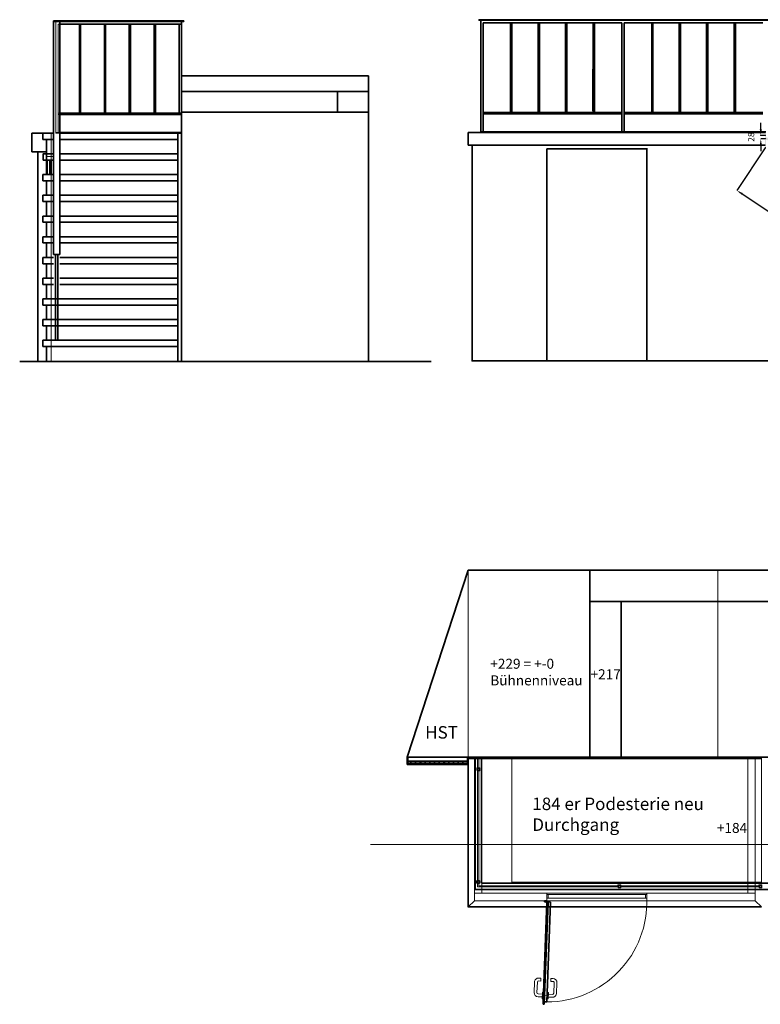
# Model space of a CAD drawing. Extents: x -82454 to 4661079, y 0 to 11824962.
# Drawn here: x 4647870 to 4653804, y 5894380 to 5902273 of the extents above; entities that cross this region are included whole.
import ezdxf

# ---------------------------------------------------------------- set-up
doc = ezdxf.new("R2010")
doc.units = 0
for name, color, linetype, lineweight in [('001Bühnenbild', 7, 'Continuous', 35), ('01_Bühnenbild', 7, 'Continuous', 35), ('Bemassunb_Bühnenbild', 5, 'Continuous', 15)]:
    doc.layers.add(name, color=color, linetype=linetype, lineweight=lineweight)
doc.styles.add('Arial', font='arial.ttf')
doc.styles.get("Standard").update_dxf_attribs({"font": 'txt', "height": 100, "bigfont": 'BIGFONT.SHX'})
doc.dimstyles.new('Bemassung_eva', dxfattribs={"dimtxt": 5, "dimasz": 50, "dimexe": 0.18, "dimexo": 0.0625, "dimgap": 0.09, "dimtad": 0, "dimdec": 0, "dimlfac": -1, "dimzin": 0, "dimdsep": 46, "dimtxsty": 'Arial', "dimcen": 0.09, "dimadec": 0, "dimazin": 0, "dimtfac": 1, "dimtdec": 4, "dimtofl": 0, "dimtmove": 2, "dimatfit": 0, "dimfxl": 1, "dimtolj": 1, "dimtzin": 0, "dimarcsym": 0})

# ---------------------------------------------------------------- blocks, each defined once
blk = doc.blocks.new('A$C6275')
at = {"layer": '001Bühnenbild'}
for centre, start, end in [((9, 0), 180, 0), ((27.1, 0), 0, 180), ((45.1, 0), 180, 0), ((63.1, 0), 0, 180)]:
    blk.add_arc(centre, 9.02, start, end, dxfattribs=at)
blk = doc.blocks.new('*D491')
at = {"layer": 'Bemassunb_Bühnenbild', "color": 0, "lineweight": -2, "transparency": 16777216}
for start, end in [(148.83697, 160.83277), (165.58307, 177.57887)]:
    blk.add_arc((4656524.7, 5899537.7), 1183.3, start, end, dxfattribs=at)
at = {"layer": 'Bemassunb_Bühnenbild', "color": 0, "transparency": 16777216}
for p in [(4653843.9, 5901317.7), (4655430.5, 5899988.4), (4651493.9, 5899537.7), (4656524.7, 5899537.7), (4656593.9, 5899537.7)]:
    blk.add_point(p, dxfattribs=at)
for points in [[(4655519.1, 5900145.6), (4655505, 5900154.5), (4655538.8, 5900192.2)], [(4655334, 5899587.8), (4655350.7, 5899587.5), (4655341.3, 5899537.7)]]:
    blk.add_solid(points, dxfattribs=at)
at = {"layer": 'Bemassunb_Bühnenbild', "color": 0, "transparency": 16777216, "insert": (4655391.8, 5899879.5), "char_height": 50, "attachment_point": 5, "rotation": 73.20792, "style": 'Arial'}
blk.add_mtext('\\A1;34%%d', dxfattribs=at)
blk = doc.blocks.new('*D492')
at = {"layer": 'Bemassunb_Bühnenbild', "color": 0, "lineweight": -2, "transparency": 16777216}
for p, q in [((4653843.9, 5901245.6), (4653616.6, 5900903.3)), ((4653658.4, 5900875.8), (4654840.6, 5900090.8)), ((4656147.3, 5899223.2), (4654965.1, 5900008.2)), ((4656416.2, 5899537.6), (4656188.9, 5899195.4))]:
    blk.add_line(p, q, dxfattribs=at)
at = {"layer": 'Bemassunb_Bühnenbild', "color": 0, "transparency": 16777216}
for p in [(4653843.9, 5901245.7), (4656416.2, 5899537.7), (4656189, 5899195.5)]:
    blk.add_point(p, dxfattribs=at)
for points in [[(4653663, 5900882.8), (4653653.8, 5900868.9), (4653616.7, 5900903.5)], [(4656142.7, 5899216.2), (4656151.9, 5899230.1), (4656189, 5899195.5)]]:
    blk.add_solid(points, dxfattribs=at)
at = {"layer": 'Bemassunb_Bühnenbild', "color": 0, "transparency": 16777216, "insert": (4654902.9, 5900049.5), "char_height": 50, "attachment_point": 5, "rotation": 326.41584, "style": 'Arial'}
blk.add_mtext('\\A1;3088', dxfattribs=at)
blk = doc.blocks.new('*D769')
at = {"layer": 'Bemassunb_Bühnenbild', "color": 0, "lineweight": -2, "transparency": 16777216}
for p, q in [((4653807.8, 5901395.6), (4653807.8, 5901445.6)), ((4653843.9, 5901345.6), (4653807.6, 5901345.6)), ((4653843.9, 5901317.7), (4653807.6, 5901317.7)), ((4653807.8, 5901267.7), (4653807.8, 5901217.7))]:
    blk.add_line(p, q, dxfattribs=at)
at = {"layer": 'Bemassunb_Bühnenbild', "color": 0, "transparency": 16777216}
for p in [(4653807.8, 5901345.6), (4653843.9, 5901345.6), (4653843.9, 5901317.7)]:
    blk.add_point(p, dxfattribs=at)
for points in [[(4653799.5, 5901395.6), (4653816.1, 5901395.6), (4653807.8, 5901345.6)], [(4653816.1, 5901267.7), (4653799.5, 5901267.7), (4653807.8, 5901317.7)]]:
    blk.add_solid(points, dxfattribs=at)
at = {"layer": 'Bemassunb_Bühnenbild', "color": 0, "transparency": 16777216, "insert": (4653730.9, 5901331.6), "char_height": 50, "attachment_point": 5, "rotation": 90, "style": 'Arial'}
blk.add_mtext('\\A1;28', dxfattribs=at)

msp = doc.modelspace()

# ---------------------------------------------------------------- hatches: boundary and pattern name
at = {"layer": 'Bemassunb_Bühnenbild'}
h = msp.add_hatch(color=256, dxfattribs=at)
h.set_gradient(color1=(199, 204, 203), color2=(199, 204, 203), one_color=1)
h.paths.add_polyline_path([(4653863.9293, 5901304.3947), (4653863.9293, 5901317.6747), (4653848.9293, 5901317.6747), (4653848.9293, 5901314.3547)])
h.paths.add_polyline_path([(4653863.9293, 5901317.6747), (4653863.9293, 5901325.6747), (4653848.9293, 5901325.6747), (4653848.9293, 5901317.6747)])
h.paths.add_polyline_path([(4653848.9293, 5901245.6523), (4653848.9293, 5901314.3547), (4653843.9293, 5901317.6747), (4653843.9293, 5901245.6523)])
h.paths.add_polyline_path([(4653848.9293, 5901317.6747), (4653848.9293, 5901325.6747), (4653843.9293, 5901325.6747), (4653843.9293, 5901317.6747)])
h.paths.add_polyline_path([(4653848.9293, 5901325.6747), (4653848.9293, 5901345.6747), (4653843.9293, 5901345.6747), (4653843.9293, 5901325.6747)])
h.paths.add_polyline_path([(4653848.9293, 5901345.6747), (4653848.9293, 5901367.6747), (4653843.9293, 5901367.6747), (4653843.9293, 5901345.6747)])
h.paths.add_polyline_path([(4653848.9293, 5901367.6747), (4653848.9293, 5901372.6747), (4651563.9293, 5901372.6747), (4651563.9293, 5901367.6747), (4651613.9293, 5901367.6747), (4653843.9293, 5901367.6747)])

# ---------------------------------------------------------------- linework, layer by layer
at = {"layer": '01_Bühnenbild'}
for p, q in [((4651548.8668, 5902272.6747), (4651548.8668, 5902267.6747)), ((4651548.8668, 5902272.6747), (4653977.9796, 5902272.6747)), ((4649185.8902, 5902262.6747), (4648140.8902, 5902262.6747)), ((4648140.8902, 5902262.6747), (4648140.8902, 5900390.8704)), ((4649185.8902, 5902257.6747), (4648140.8902, 5902257.6747)), ((4648190.8902, 5902257.6747), (4648190.8902, 5900390.8704)), ((4649165.8902, 5902237.6747), (4648190.8902, 5902237.6747)), ((4648348.2647, 5901522.7947), (4648348.2647, 5902237.6747)), ((4648358.2647, 5901522.7947), (4648358.2647, 5902237.6747)), ((4648548.2647, 5901522.7947), (4648548.2647, 5902237.6747)), ((4648558.2647, 5901522.7947), (4648558.2647, 5902237.6747)), ((4648748.2647, 5901522.7947), (4648748.2647, 5902237.6747)), ((4648758.2647, 5901522.7947), (4648758.2647, 5902237.6747)), ((4648948.2647, 5901522.7947), (4648948.2647, 5902237.6747)), ((4648958.2647, 5901522.7947), (4648958.2647, 5902237.6747)), ((4649148.2647, 5901522.7947), (4649148.2647, 5902237.6747)), ((4651548.8668, 5902267.6747), (4651563.8668, 5902267.6747)), ((4651563.8668, 5902267.6747), (4653976.4711, 5902267.6747)), ((4651563.9293, 5901367.6747), (4651563.9293, 5902267.6747)), ((4651583.9293, 5901372.6747), (4651583.9293, 5902247.6747)), ((4651583.9293, 5902247.6747), (4652693.9293, 5902247.6747)), ((4651802.9293, 5901527.7825), (4651802.9293, 5902247.6625)), ((4651812.9293, 5901527.7825), (4651812.9293, 5902247.6625)), ((4652023.9293, 5901527.7847), (4652023.9293, 5902247.6647)), ((4652033.9293, 5901527.7847), (4652033.9293, 5902247.6647)), ((4652243.9293, 5901527.7835), (4652243.9293, 5902247.6635)), ((4652253.9293, 5901527.7835), (4652253.9293, 5902247.6635)), ((4652464.9293, 5901527.7825), (4652464.9293, 5902247.6625)), ((4652474.9293, 5901527.7825), (4652474.9293, 5902247.6625)), ((4652693.9293, 5901372.6747), (4652693.9293, 5902247.6747)), ((4652713.9293, 5901372.6747), (4652713.9293, 5902247.6747)), ((4652713.9293, 5902247.6747), (4653823.9293, 5902247.6747)), ((4652933.9293, 5901527.7947), (4652933.9293, 5902247.6747)), ((4652943.9293, 5901527.7947), (4652943.9293, 5902247.6747)), ((4653153.9293, 5901527.7947), (4653153.9293, 5902247.6747)), ((4653163.9293, 5901527.7947), (4653163.9293, 5902247.6747)), ((4653373.9293, 5901527.7947), (4653373.9293, 5902247.6747)), ((4653383.9293, 5901527.7947), (4653383.9293, 5902247.6747)), ((4653593.9293, 5901527.7947), (4653593.9293, 5902247.6747)), ((4653603.9293, 5901527.7947), (4653603.9293, 5902247.6747)), ((4650665.8902, 5901822.6747), (4649165.8902, 5901822.6747)), ((4649665.6041, 5901822.6747), (4649225.8902, 5901822.6747)), ((4650665.8902, 5901728.6747), (4650665.8902, 5901562.6747)), ((4652713.9918, 5901709.0067), (4652713.9918, 5901544.3417)), ((4650665.8902, 5901562.6747), (4650665.8902, 5901562.6747)), ((4650665.8902, 5899532.6747), (4650665.8902, 5901562.6747)), ((4648190.8902, 5901522.7947), (4649165.8902, 5901522.7947)), ((4648190.8902, 5901512.7947), (4649165.8902, 5901512.7947)), ((4649165.8902, 5901539.3417), (4649166.1054, 5899532.6747)), ((4650665.8757, 5901532.3417), (4649165.8902, 5901532.3417)), ((4652693.9293, 5901527.7947), (4651583.9293, 5901527.7947)), ((4652693.9293, 5901517.7947), (4651583.9293, 5901517.7947)), ((4653823.9293, 5901527.7947), (4652713.9293, 5901527.7947)), ((4653823.9293, 5901517.7947), (4652713.9293, 5901517.7947)), ((4648055.8902, 5901362.6747), (4648055.8902, 5901312.6747)), ((4648055.8902, 5901362.6747), (4648140.8902, 5901362.6747)), ((4648055.8902, 5901362.6747), (4648140.8902, 5901362.6747)), ((4649165.8902, 5901367.6747), (4648190.8902, 5901367.6747)), ((4649165.8902, 5901367.6747), (4648190.8902, 5901367.6747)), ((4649165.8902, 5901362.6747), (4648190.8902, 5901362.6747)), ((4649136.1412, 5901362.6747), (4649136.1412, 5899532.6747)), ((4653843.9293, 5901367.6747), (4651463.9293, 5901367.6747)), ((4651463.9293, 5901367.6747), (4651613.9293, 5901367.6747)), ((4651463.9293, 5901367.6747), (4651463.9293, 5901267.6747)), ((4651563.9293, 5901372.6747), (4653848.9293, 5901372.6747)), ((4648055.8902, 5901312.6747), (4648140.8902, 5901312.6747)), ((4648055.8902, 5901312.6747), (4648075.8902, 5901312.6747)), ((4648055.8902, 5901312.6747), (4648085.8902, 5901312.6747)), ((4648085.8902, 5901312.6747), (4648085.8902, 5901196.6747)), ((4648190.8902, 5901312.6747), (4649136.1412, 5901312.6747)), ((4651493.9293, 5901267.6747), (4651463.9293, 5901267.6747)), ((4651493.9293, 5901267.6747), (4651493.9293, 5899537.6747)), ((4648057.8902, 5901196.6747), (4648140.8902, 5901196.6747)), ((4648140.8902, 5901196.6747), (4648057.8902, 5901196.6747)), ((4648085.8902, 5901196.6747), (4648140.8902, 5901196.6747)), ((4649136.1412, 5901196.6747), (4648190.8902, 5901196.6747)), ((4648190.8902, 5901196.6747), (4649136.1412, 5901196.6747)), ((4652093.9293, 5899537.6747), (4652093.9293, 5901237.6066)), ((4652093.9293, 5901237.6066), (4652899.2318, 5901237.6066)), ((4652894.2318, 5901237.6125), (4652894.2318, 5899537.6807)), ((4648057.8902, 5901146.6747), (4648140.8902, 5901146.6747)), ((4648085.8902, 5901146.6747), (4648085.8902, 5901030.6747)), ((4648090.8902, 5901146.6747), (4648090.8902, 5901030.6747)), ((4648110.8902, 5901146.6747), (4648110.8902, 5901030.6747)), ((4648120.8902, 5901146.6747), (4648120.8902, 5901030.6747)), ((4648190.8902, 5901146.6747), (4649136.1412, 5901146.6747)), ((4648055.8902, 5901030.6747), (4648055.8902, 5900980.6747)), ((4648055.8902, 5901030.6747), (4648140.8902, 5901030.6747)), ((4648055.8902, 5901030.6747), (4648140.8902, 5901030.6747)), ((4648140.8902, 5901030.6747), (4648055.8902, 5901030.6747)), ((4649136.1412, 5901030.6747), (4648190.8902, 5901030.6747)), ((4648190.8902, 5901030.6747), (4649136.1412, 5901030.6747)), ((4648055.8902, 5900980.6747), (4648140.8902, 5900980.6747)), ((4648055.8902, 5900980.6747), (4648075.8902, 5900980.6747)), ((4648055.8902, 5900980.6747), (4648075.8902, 5900980.6747)), ((4648085.8902, 5900980.6747), (4648085.8902, 5900864.6747)), ((4648190.8902, 5900980.6747), (4649136.1412, 5900980.6747)), ((4648055.8902, 5900864.6747), (4648055.8902, 5900814.6747)), ((4648055.8902, 5900864.6747), (4648140.8902, 5900864.6747)), ((4648055.8902, 5900864.6747), (4648140.8902, 5900864.6747)), ((4648140.8902, 5900864.6747), (4648055.8902, 5900864.6747)), ((4649136.1412, 5900864.6747), (4648190.8902, 5900864.6747)), ((4648190.8902, 5900864.6747), (4649136.1412, 5900864.6747)), ((4648055.8902, 5900814.6747), (4648140.8902, 5900814.6747)), ((4648055.8902, 5900814.6747), (4648075.8902, 5900814.6747)), ((4648055.8902, 5900814.6747), (4648075.8902, 5900814.6747)), ((4648085.8902, 5900814.6747), (4648085.8902, 5900698.6747)), ((4648190.8902, 5900814.6747), (4649136.1412, 5900814.6747)), ((4648055.8902, 5900698.6747), (4648055.8902, 5900648.6747)), ((4648055.8902, 5900698.6747), (4648140.8902, 5900698.6747)), ((4648055.8902, 5900698.6747), (4648140.8902, 5900698.6747)), ((4648140.8902, 5900698.6747), (4648055.8902, 5900698.6747)), ((4649136.1412, 5900698.6747), (4648190.8902, 5900698.6747)), ((4648190.8902, 5900698.6747), (4649136.1412, 5900698.6747)), ((4648055.8902, 5900648.6747), (4648140.8902, 5900648.6747)), ((4648055.8902, 5900648.6747), (4648075.8902, 5900648.6747)), ((4648055.8902, 5900648.6747), (4648075.8902, 5900648.6747)), ((4648085.8902, 5900648.6747), (4648085.8902, 5900532.6747)), ((4648190.8902, 5900648.6747), (4649136.1412, 5900648.6747)), ((4648055.8902, 5900532.6747), (4648055.8902, 5900482.6747)), ((4648140.8902, 5900532.6747), (4648055.8902, 5900532.6747)), ((4648055.8902, 5900482.6747), (4648140.8902, 5900482.6747)), ((4648055.8902, 5900482.6747), (4648075.8902, 5900482.6747)), ((4648055.8902, 5900482.6747), (4648075.8902, 5900482.6747)), ((4648085.8902, 5900482.6747), (4648085.8902, 5900366.6747)), ((4649136.1412, 5900532.6747), (4648190.8902, 5900532.6747)), ((4648190.8902, 5900482.6747), (4649136.1412, 5900482.6747)), ((4648190.8902, 5900390.8704), (4648140.8902, 5900390.8704)), ((4648155.8902, 5899702.6747), (4648155.8902, 5900390.8704)), ((4648175.8902, 5899702.6747), (4648175.8902, 5900390.8704)), ((4648055.8902, 5900366.6747), (4648055.8902, 5900316.6747)), ((4648055.8902, 5900366.6747), (4648140.8902, 5900366.6747)), ((4648055.8902, 5900366.6747), (4648140.8902, 5900366.6747)), ((4648140.8902, 5900366.6747), (4648055.8902, 5900366.6747)), ((4648055.8902, 5900316.6747), (4648140.8902, 5900316.6747)), ((4648055.8902, 5900316.6747), (4648075.8902, 5900316.6747)), ((4648055.8902, 5900316.6747), (4648075.8902, 5900316.6747)), ((4648085.8902, 5900316.6747), (4648085.8902, 5900200.6747)), ((4649136.1412, 5900366.6747), (4648190.8902, 5900366.6747)), ((4648190.8902, 5900366.6747), (4649136.1412, 5900366.6747)), ((4648190.8902, 5900316.6747), (4649136.1412, 5900316.6747)), ((4648055.8902, 5900200.6747), (4648055.8902, 5900150.6747)), ((4648055.8902, 5900200.6747), (4648140.8902, 5900200.6747)), ((4648055.8902, 5900200.6747), (4648140.8902, 5900200.6747)), ((4648140.8902, 5900200.6747), (4648055.8902, 5900200.6747)), ((4648055.8902, 5900150.6747), (4648140.8902, 5900150.6747)), ((4648055.8902, 5900150.6747), (4648075.8902, 5900150.6747)), ((4648055.8902, 5900150.6747), (4648075.8902, 5900150.6747)), ((4648085.8902, 5900150.6747), (4648085.8902, 5900034.6747)), ((4649136.1412, 5900200.6747), (4648190.8902, 5900200.6747)), ((4648190.8902, 5900200.6747), (4649136.1412, 5900200.6747)), ((4648190.8902, 5900150.6747), (4649136.1412, 5900150.6747)), ((4649136.1412, 5900034.6747), (4648055.8902, 5900034.6747)), ((4648055.8902, 5900034.6747), (4648055.8902, 5899984.6747)), ((4648055.8902, 5900034.6747), (4648155.8902, 5900034.6747)), ((4648055.8902, 5900034.6747), (4649136.1412, 5900034.6747)), ((4648055.8902, 5899984.6747), (4649136.1412, 5899984.6747)), ((4648055.8902, 5899984.6747), (4648075.8902, 5899984.6747)), ((4648055.8902, 5899984.6747), (4648075.8902, 5899984.6747)), ((4648085.8902, 5899984.6747), (4648085.8902, 5899868.6747)), ((4649136.1412, 5899868.6747), (4648055.8902, 5899868.6747)), ((4648055.8902, 5899868.6747), (4648055.8902, 5899818.6747)), ((4648055.8902, 5899868.6747), (4648155.8902, 5899868.6747)), ((4648055.8902, 5899868.6747), (4649136.1412, 5899868.6747)), ((4648055.8902, 5899818.6747), (4649136.1412, 5899818.6747)), ((4648055.8902, 5899818.6747), (4648075.8902, 5899818.6747)), ((4648055.8902, 5899818.6747), (4648075.8902, 5899818.6747)), ((4648085.8902, 5899818.6747), (4648085.8902, 5899702.6747)), ((4649136.1412, 5899702.6747), (4648055.8902, 5899702.6747)), ((4648055.8902, 5899702.6747), (4648055.8902, 5899652.6747)), ((4648055.8902, 5899702.6747), (4648155.8902, 5899702.6747)), ((4648055.8902, 5899702.6747), (4649136.1412, 5899702.6747)), ((4648055.8902, 5899652.6747), (4649136.1412, 5899652.6747)), ((4648055.8902, 5899652.6747), (4648075.8902, 5899652.6747)), ((4648055.8902, 5899652.6747), (4648075.8902, 5899652.6747)), ((4648085.8902, 5899652.6747), (4648085.8902, 5899532.6747)), ((4647869.8967, 5899532.6747), (4651165.8902, 5899532.6747)), ((4651493.9293, 5899537.6747), (4656593.9293, 5899537.6747)), ((4650973.5964, 5896359.5285), (4651463.8043, 5897859.6122)), ((4651463.8043, 5896359.6122), (4650971.5964, 5896359.5289)), ((4651463.6611, 5896359.4664), (4650971.5964, 5896359.5289)), ((4650973.5964, 5896359.5285), (4650973.5964, 5896301.5285)), ((4650978.5964, 5896359.5285), (4650978.5964, 5896301.5285)), ((4651458.7418, 5896311.6122), (4651458.7418, 5896359.6122)), ((4651463.8668, 5895159.5497), (4651463.6611, 5896359.4664)), ((4651463.8161, 5896301.6122), (4651463.7418, 5896359.6122)), ((4651463.8043, 5896359.6122), (4651463.8043, 5896301.6122)), ((4651463.8043, 5896359.6122), (4651463.8043, 5896306.6122)), ((4651518.8043, 5896359.6747), (4651518.8043, 5895300.0655)), ((4651568.8043, 5896359.6747), (4651568.8043, 5895350.0655)), ((4651458.7418, 5896329.6122), (4650973.5964, 5896329.6122)), ((4651458.7418, 5896311.6122), (4650973.5964, 5896311.6122)), ((4651463.8097, 5896306.6122), (4650973.5964, 5896306.6122)), ((4651463.3855, 5896301.6122), (4650973.5964, 5896301.6122)), ((4651463.8668, 5896349.6747), (4653813.8668, 5896349.6747)), ((4651553.8043, 5895364.6747), (4651553.8043, 5895354.6747)), ((4652093.9293, 5895199.6747), (4652063.9504, 5894399.8714)), ((4652103.9223, 5895199.3001), (4652073.1942, 5894379.5109)), ((4652073.9293, 5895199.6747), (4652073.9293, 5895209.6747)), ((4652073.9293, 5895209.6747), (4652093.9293, 5895209.6747)), ((4652093.9293, 5895199.6747), (4652073.9293, 5895199.6747)), ((4652093.9293, 5895209.6747), (4652093.9293, 5895199.6747)), ((4652123.9083, 5895198.551), (4652093.9293, 5895199.6747)), ((4652093.9293, 5894398.7477), (4652123.9083, 5895198.551)), ((4652063.2012, 5894379.8854), (4652063.9504, 5894399.8714)), ((4652073.1942, 5894379.5109), (4652063.2012, 5894379.8854)), ((4652074.8213, 5894423.1059), (4652064.8493, 5894423.8546)), ((4652073.9433, 5894399.4968), (4652093.9293, 5894398.7477))]:
    msp.add_line(p, q, dxfattribs=at)
at = {"layer": '01_Bühnenbild', "color": 8, "lineweight": 15}
for p, q in [((4648158.5157, 5901367.6747), (4648158.5157, 5902257.6747)), ((4648178.5157, 5901367.6747), (4648178.5157, 5902237.6747)), ((4648190.8902, 5902237.6747), (4648178.5157, 5902237.6747)), ((4652458.9918, 5901875.6595), (4652458.9918, 5901542.3295)), ((4652458.9918, 5901542.3295), (4652458.9918, 5901827.6625)), ((4652713.9918, 5901676.1936), (4652713.9918, 5901542.3417)), ((4648178.5157, 5901522.7947), (4648190.8902, 5901522.7947)), ((4648178.5157, 5901512.7947), (4648190.8902, 5901512.7947)), ((4648120.8902, 5901362.6747), (4648120.8902, 5899532.6747)), ((4648158.5157, 5901367.6747), (4648158.5157, 5901362.6747)), ((4648190.8902, 5901367.6747), (4648158.5157, 5901367.6747)), ((4648190.8902, 5901362.6747), (4648158.5157, 5901362.6747)), ((4648140.8902, 5901175.6747), (4648085.8902, 5901175.6747)), ((4651463.8043, 5897859.6122), (4651463.8043, 5896359.6122)), ((4653463.7282, 5897859.9573), (4653463.5397, 5896359.0214)), ((4651513.8668, 5896359.6747), (4651513.8668, 5895209.6747)), ((4651538.8043, 5895320.0655), (4651538.8043, 5896359.6747)), ((4651548.8043, 5895330.0655), (4651548.8043, 5896359.6747)), ((4651573.8668, 5896359.6747), (4651573.8668, 5895269.6747)), ((4653703.8668, 5896345.1996), (4653703.8668, 5895269.6747)), ((4653763.8668, 5896345.1996), (4653763.8668, 5895209.6747)), ((4650681.138, 5895659.6853), (4660196.6011, 5895659.7323)), ((4651513.8668, 5895269.6747), (4653763.8668, 5895269.6747)), ((4651513.8668, 5895209.6747), (4651463.8668, 5895159.6747)), ((4651513.8668, 5895209.6747), (4653763.8668, 5895209.6747)), ((4653763.8668, 5895209.6747), (4653813.8668, 5895159.6747))]:
    msp.add_line(p, q, dxfattribs=at)
at = {"layer": '01_Bühnenbild', "color": 7}
for p, q in [((4649165.8902, 5902257.6747), (4649165.8902, 5899532.6747)), ((4649185.8902, 5902262.6747), (4649185.8902, 5902257.6747)), ((4650665.8902, 5901728.6747), (4650665.8902, 5901822.6747)), ((4650665.8757, 5901698.3417), (4649165.8902, 5901698.3417)), ((4650665.8757, 5901698.3417), (4650415.8757, 5901698.3417)), ((4650415.8757, 5901698.3417), (4650415.8757, 5901532.3417)), ((4647965.8902, 5901362.6747), (4647965.8902, 5901212.6747)), ((4648055.8902, 5901362.6747), (4647965.8902, 5901362.6747)), ((4653843.9293, 5901267.6747), (4651493.9293, 5901267.6747)), ((4648085.8902, 5901212.6747), (4647965.8902, 5901212.6747)), ((4647965.8902, 5901212.6747), (4647990.8902, 5901212.6747)), ((4648015.8902, 5901212.6747), (4648015.8902, 5899532.6747)), ((4651463.8668, 5897859.6747), (4659413.9293, 5897859.7372)), ((4652438.8668, 5897859.6747), (4652438.8668, 5896359.6747)), ((4652438.8668, 5897609.6747), (4658438.8668, 5897609.6747)), ((4652688.8668, 5897609.6747), (4652688.8668, 5896359.6747)), ((4650971.5964, 5896359.5289), (4659413.9293, 5896359.6747)), ((4651568.8043, 5895350.0655), (4656543.7051, 5895350.0655)), ((4651518.8043, 5895300.0655), (4656543.7051, 5895300.0655)), ((4651463.8668, 5895159.6747), (4653813.8668, 5895159.6747))]:
    msp.add_line(p, q, dxfattribs=at)
at = {"layer": '01_Bühnenbild', "color": 8, "lineweight": 18}
for p, q in [((4652663.8668, 5895330.0655), (4651548.8043, 5895330.0655)), ((4653793.8668, 5895330.0655), (4652683.8668, 5895330.0655)), ((4652663.8668, 5895320.0655), (4651538.8043, 5895320.0655)), ((4653793.8668, 5895320.0655), (4652683.8668, 5895320.0655))]:
    msp.add_line(p, q, dxfattribs=at)
at = {"layer": '01_Bühnenbild', "lineweight": 15}
for p, q in [((4652093.9293, 5895269.6747), (4652093.9293, 5895209.6747)), ((4652103.9293, 5895259.6747), (4652093.9293, 5895259.6747)), ((4652103.9293, 5895229.6747), (4652103.9293, 5895259.6747)), ((4652103.9293, 5895259.6747), (4652884.2943, 5895259.6747)), ((4652894.2943, 5895259.6747), (4652884.2943, 5895259.6747)), ((4652884.2943, 5895259.6747), (4652884.2943, 5895229.6747)), ((4652894.2943, 5895269.6747), (4652894.2943, 5895209.6747)), ((4652093.9293, 5895229.6747), (4652103.9293, 5895229.6747)), ((4652103.9293, 5895229.6747), (4652884.2943, 5895229.6747)), ((4652884.2943, 5895229.6747), (4652894.2943, 5895229.6747))]:
    msp.add_line(p, q, dxfattribs=at)
at = {"layer": '01_Bühnenbild', "lineweight": 13}
for p, q in [((4651991.6811, 5894474.1305), (4651994.8275, 5894558.0715)), ((4652017.8114, 5894557.21), (4652014.665, 5894473.269)), ((4652045.167, 5894566.1917), (4652028.1789, 5894566.8284)), ((4652029.0404, 5894589.8123), (4652046.0285, 5894589.1755)), ((4652046.0285, 5894589.1755), (4652045.167, 5894566.1917)), ((4652125.9723, 5894586.179), (4652125.1108, 5894563.1951)), ((4652125.1108, 5894563.1951), (4652142.0989, 5894562.5584)), ((4652142.9604, 5894585.5422), (4652125.9723, 5894586.179)), ((4652151.7173, 5894552.1908), (4652148.571, 5894468.2498)), ((4652171.5548, 5894467.3883), (4652174.7012, 5894551.3293)), ((4652024.2834, 5894462.9014), (4652057.2603, 5894461.6653)), ((4652057.8034, 5894476.1552), (4652055.8556, 5894424.1917)), ((4652066.7971, 5894475.8181), (4652057.8034, 5894476.1552)), ((4652065.8232, 5894449.8363), (4652066.7971, 5894475.8181)), ((4652095.8021, 5894448.7126), (4652096.776, 5894474.6944)), ((4652096.776, 5894474.6944), (4652105.7697, 5894474.3573)), ((4652105.7697, 5894474.3573), (4652103.822, 5894422.3937)), ((4652138.2034, 5894458.6314), (4652105.2266, 5894459.8674)), ((4652056.3988, 5894438.6815), (4652023.4219, 5894439.9176)), ((4652055.8556, 5894424.1917), (4652064.8493, 5894423.8546)), ((4652104.7958, 5894448.3755), (4652056.8295, 5894450.1734)), ((4652103.822, 5894422.3937), (4652094.8283, 5894422.7309)), ((4652104.3651, 5894436.8836), (4652137.3419, 5894435.6475))]:
    msp.add_line(p, q, dxfattribs=at)
at = {"layer": '01_Bühnenbild'}
for points in [[(4648057.8902, 5901146.6747), (4648057.8902, 5901196.6747), (4648085.8902, 5901196.6747), (4648085.8902, 5901146.6747)], [(4651534.8309, 5896253.6296), (4651534.8309, 5896273.6296), (4651554.8309, 5896273.6296), (4651554.8309, 5896253.6296)], [(4651533.8043, 5895349.6747), (4651533.8043, 5895369.6747), (4651553.8043, 5895369.6747), (4651553.8043, 5895349.6747)], [(4652663.8668, 5895315.0655), (4652663.8668, 5895335.0655), (4652683.8668, 5895335.0655), (4652683.8668, 5895315.0655)], [(4653793.8668, 5895315.1509), (4653793.8668, 5895335.1509), (4653813.8668, 5895335.1509), (4653813.8668, 5895315.1509)]]:
    msp.add_lwpolyline(points, close=True, dxfattribs=at)
at = {"layer": '01_Bühnenbild', "color": 1, "lineweight": 15}
msp.add_lwpolyline([(4651813.8668, 5895359.6747), (4651813.8668, 5896359.6747), (4653813.8668, 5896359.6747), (4653813.8668, 5895359.6747)], close=True, dxfattribs=at)
at = {"layer": '01_Bühnenbild'}
msp.add_circle((4652093.9293, 5895199.6747), 5.4818, dxfattribs=at)
at = {"layer": '01_Bühnenbild', "lineweight": 15}
msp.add_arc((4652093.9293, 5895199.6747), 800.927, 270, 2.17374087, dxfattribs=at)
at = {"layer": '01_Bühnenbild', "lineweight": 13}
for centre, radius, start, end in [((4652027.8043, 5894556.8355), 33, 87.85339293, 177.85339293), ((4652027.8043, 5894556.8355), 10, 87.85339293, 177.85339293), ((4652141.7243, 5894552.5654), 10, 357.85339292, 87.85339293), ((4652141.7243, 5894552.5654), 33, 357.85339293, 87.85339293), ((4652024.658, 5894472.8944), 33, 177.85339293, 267.85339293), ((4652024.658, 5894472.8944), 10, 177.85339293, 267.85339293), ((4652138.578, 5894468.6243), 33, 267.85339293, 357.85339293), ((4652138.578, 5894468.6243), 10, 267.85339293, 357.85339292)]:
    msp.add_arc(centre, radius, start, end, dxfattribs=at)
at = {"layer": '01_Bühnenbild', "extrusion": (0, 0, -1)}
msp.add_ellipse((4650985.1987, 5896320.6321), major_axis=(-18.9417, 0), ratio=0.476190476, start_param=3.141592654, end_param=5.371639715, dxfattribs=at)

# ---------------------------------------------------------------- block references
at = {"layer": '01_Bühnenbild', "xscale": -2.1}
for p in [(4651155.6742, 5896320.6321), (4651307.208, 5896320.6321), (4651458.7418, 5896320.6321)]:
    msp.add_blockref('A$C6275', p, dxfattribs=at)

# ---------------------------------------------------------------- texts
at = {"layer": '01_Bühnenbild', "attachment_point": 1}
for s, insert, char_height, width in [('{\\fArial|b0|i0|c0|p0;+229 = +-0 Bühnenniveau}', (4651640.5737, 5897149.6304), 80, 724.609672), ('{\\fArial|b0|i0|c0|p0;+217}', (4652443.8178, 5897065.2754), 80, 298.725082), ('{HST}', (4651118.8277, 5896609.5022), 100, 254.904434), ('{184 er Podesterie neu Durchgang}', (4651977.1314, 5896036.391), 100, 1379.173177), ('{\\fArial|b0|i0|c0|p0;+184}', (4653456.2215, 5895833.4572), 80, 298.725082)]:
    msp.add_mtext(s, dxfattribs=dict(at, insert=insert, char_height=char_height, width=width))

# ---------------------------------------------------------------- dimensions: what is measured, and where the dimension line sits
at = {"layer": 'Bemassunb_Bühnenbild'}
dim = msp.add_linear_dim(base=(4653807.8082, 5901345.6122), p1=(4653843.9293, 5901317.6747), p2=(4653843.9293, 5901345.6122), angle=90, dimstyle='Bemassung_eva', override={"dimtxt": 50, "dimlfac": 1}, dxfattribs=at)
dim.commit()
dim.dimension.update_dxf_attribs({"geometry": '*D769', "text_midpoint": (4653730.9182, 5901331.6435)})
dim = msp.add_angular_dim_2l(base=(4655430.5247, 5899988.4056), line1=((4653843.9293, 5901317.6747), (4656524.6522, 5899537.6747)), line2=((4651493.9293, 5899537.6747), (4656593.9293, 5899537.6747)), dimstyle='Bemassung_eva', override={"dimtxt": 50}, dxfattribs=at)
dim.commit()
dim.dimension.update_dxf_attribs({"geometry": '*D491', "text_midpoint": (4655391.7786, 5899879.5385)})
dim = msp.add_aligned_dim(p1=(4653843.9293, 5901245.6523), p2=(4656416.1847, 5899537.6747), distance=-410.7205, dimstyle='Bemassung_eva', override={"dimtxt": 50, "dimlfac": 1}, dxfattribs=at)
dim.commit()
dim.dimension.update_dxf_attribs({"geometry": '*D492', "text_midpoint": (4654902.8623, 5900049.5028)})

doc.saveas('drawing.dxf')
